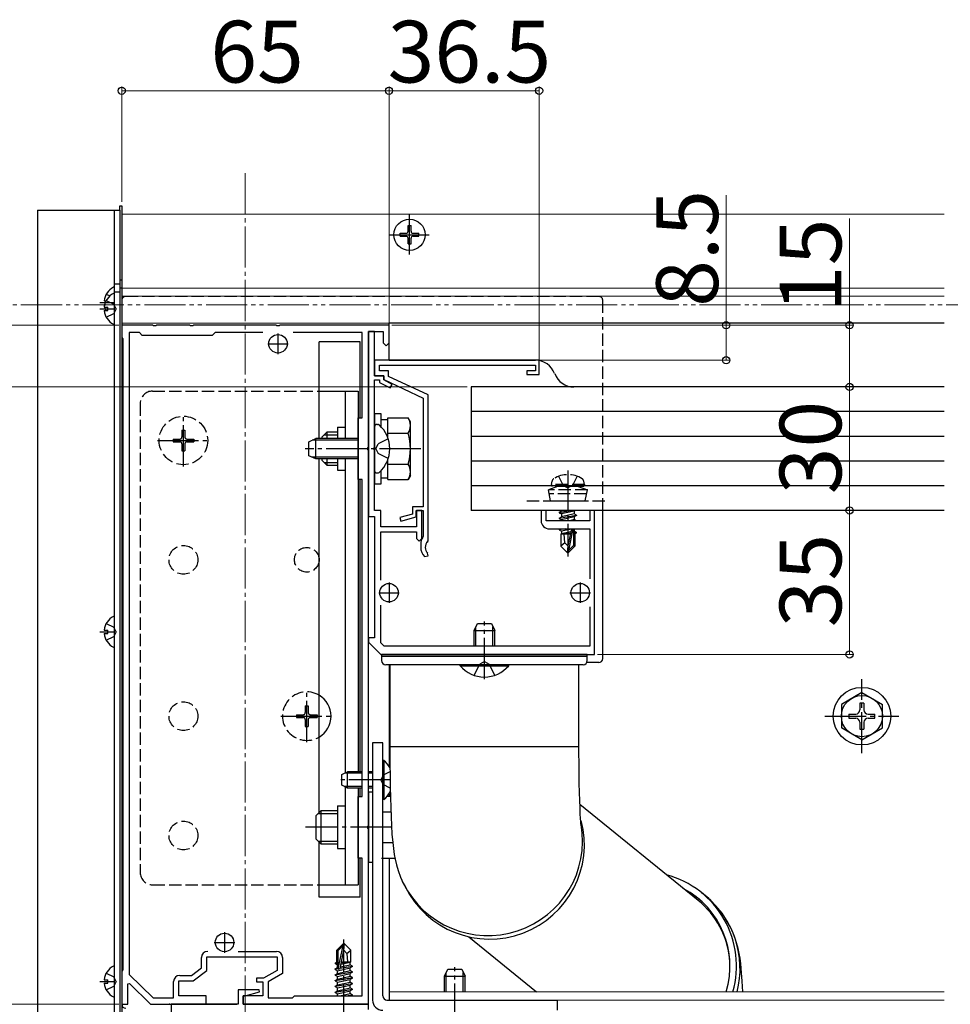
# Model space of a CAD drawing. Extents: x 0 to 1750, y 0 to 2626.
# Drawn here: x 205 to 432, y 1414 to 1653 of the extents above; entities that cross this region are included whole.
import ezdxf

# ---------------------------------------------------------------- set-up
doc = ezdxf.new("R2010")
doc.units = 0
for name, pattern in [('YCENTER_1', [13, 10, -1, 1, -1]), ('YDIVIDE_1', [15, 10, -1, 1, -1, 1, -1]), ('YHIDDEN_1', [4, 3, -1])]:
    doc.linetypes.add(name, pattern=pattern)
for name, color, linetype, lineweight in [('YKK_11', 7, 'CONTINUOUS', 30), ('YKK_12', 2, 'CONTINUOUS', 13), ('YKK_13', 4, 'CONTINUOUS', 30), ('YKK_D', 6, 'CONTINUOUS', 13)]:
    doc.layers.add(name, color=color, linetype=linetype, lineweight=lineweight)
doc.styles.add('text-b', font='txt')

msp = doc.modelspace()

# ---------------------------------------------------------------- linework, layer by layer
at = {"layer": 'YKK_11', "linetype": 'ByBlock', "lineweight": -2, "ltscale": 0.5}
for p, q in [((237.54, 1579), (230, 1579)), ((230, 1579), (230, 1576)), ((234.3, 1577.2), (231.8, 1577.2)), ((231.8, 1577.2), (231.8, 1421.23)), ((235, 1576.5), (234.3, 1577.2)), ((237.73, 1578.88), (237.54, 1579)), ((238.27, 1578.88), (237.73, 1578.88)), ((238.46, 1579), (238.27, 1578.88)), ((246.54, 1579), (238.46, 1579)), ((246.73, 1578.88), (246.54, 1579)), ((247.27, 1578.88), (246.73, 1578.88)), ((247.46, 1579), (247.27, 1578.88)), ((267.54, 1579), (247.46, 1579)), ((252.7, 1577.2), (252, 1576.5)), ((264.28, 1577.2), (252.7, 1577.2)), ((267.73, 1578.88), (267.54, 1579)), ((268.27, 1578.88), (267.73, 1578.88)), ((268.46, 1579), (268.27, 1578.88)), ((295, 1579), (268.46, 1579)), ((288.5, 1577.2), (271.72, 1577.2)), ((288.5, 1556.5), (288.5, 1577.2)), ((290, 1549.46), (290, 1577.5)), ((290, 1577.5), (293.6, 1577.5)), ((291.5, 1577.5), (290, 1577.5)), ((290, 1577.5), (290, 1532.5)), ((291.5, 1566.7), (291.5, 1577.5)), ((293.6, 1577.5), (293.6, 1574.7)), ((295, 1574.7), (295, 1579)), ((230, 1576), (230.3, 1575.7)), ((230.3, 1575.7), (230.3, 1422.3)), ((252, 1576.5), (235, 1576.5)), ((293.6, 1574.7), (294.3, 1574)), ((294.3, 1574), (295, 1574.7)), ((331.5, 1570.5), (291.5, 1570.5)), ((291.5, 1570.5), (291.5, 1566.7)), ((331.5, 1567), (331.5, 1570.5)), ((292.7, 1567.9), (292.7, 1569.3)), ((292.7, 1569.3), (330.6, 1569.3)), ((294.9, 1567.9), (292.7, 1567.9)), ((294.9, 1566.56), (294.9, 1567.9)), ((330.6, 1567.9), (328.5, 1567.9)), ((328.5, 1567.9), (328.5, 1567)), ((330.6, 1569.3), (330.6, 1567.9)), ((291.5, 1566.7), (293.7, 1566.7)), ((293.7, 1566.7), (291.5, 1566.7)), ((291.5, 1549.46), (291.5, 1565.7)), ((291.5, 1565.7), (292.7, 1565.7)), ((292.7, 1565.7), (292.7, 1565.09)), ((292.7, 1565.09), (295.27, 1563.76)), ((293.7, 1566.7), (293.7, 1565.8)), ((293.7, 1565.7), (293.7, 1566.7)), ((293.7, 1565.8), (303.3, 1561.3)), ((295.73, 1564.64), (293.7, 1565.7)), ((304.5, 1562.06), (294.9, 1566.56)), ((328.5, 1567), (331.5, 1567)), ((295.27, 1563.76), (295.73, 1564.64)), ((303.3, 1561.3), (303.3, 1534.9)), ((304.5, 1526.61), (304.5, 1562.06)), ((287.5, 1541.5), (287.5, 1556.5)), ((287.5, 1556.5), (288.5, 1556.5)), ((289.88, 1549.27), (290, 1549.46)), ((289.88, 1548.73), (289.88, 1549.27)), ((290, 1548.54), (289.88, 1548.73)), ((290, 1457.46), (290, 1548.54)), ((291.38, 1549.27), (291.5, 1549.46)), ((291.38, 1548.73), (291.38, 1549.27)), ((291.5, 1548.54), (291.38, 1548.73)), ((291.5, 1534), (291.5, 1548.54)), ((288.5, 1541.5), (287.5, 1541.5)), ((288.5, 1464.5), (288.5, 1541.5)), ((293, 1534), (291.5, 1534)), ((293, 1530), (293, 1534)), ((303.3, 1534.9), (300.7, 1534.9)), ((300.7, 1534.9), (300.7, 1533.09)), ((301.6, 1532.4), (301.6, 1534)), ((301.6, 1534), (303.3, 1534)), ((303, 1534), (301.7, 1534)), ((301.7, 1534), (301.7, 1530)), ((303, 1527.15), (303, 1534)), ((303.3, 1534), (303.3, 1527.7)), ((333.2, 1534), (332, 1534)), ((332, 1534), (332, 1531.5)), ((333.2, 1531.5), (333.2, 1534)), ((345, 1534), (343.8, 1534)), ((343.8, 1534), (343.8, 1531.5)), ((345, 1499), (345, 1534)), ((290, 1532.5), (291.5, 1532.5)), ((291.5, 1532.5), (291.5, 1503)), ((300.7, 1533.09), (297.64, 1532.29)), ((297.64, 1532.29), (297.86, 1531.41)), ((297.86, 1531.41), (301.6, 1532.4)), ((301.7, 1530), (293, 1530)), ((343.8, 1531.5), (333.2, 1531.5)), ((334, 1529.5), (343.8, 1529.5)), ((343.8, 1529.5), (343.8, 1517.4)), ((293, 1517.06), (293, 1528.8)), ((293, 1528.8), (301.7, 1528.8)), ((301.7, 1528.8), (301.7, 1527.15)), ((301.7, 1527.15), (302.35, 1526.5)), ((302.35, 1526.5), (303, 1527.15)), ((303.3, 1527.7), (303.25, 1527.52)), ((302.7, 1525.8), (302.7, 1525)), ((304.4, 1526.39), (304.5, 1526.61)), ((303.66, 1522.8), (304.51, 1522.93)), ((304.51, 1522.93), (304.4, 1523.61)), ((293, 1501.83), (293, 1510.94)), ((343.8, 1510.6), (343.8, 1501)), ((291.5, 1503), (290, 1503)), ((290, 1503), (290, 1502)), ((290, 1502), (293, 1499)), ((293.83, 1501), (293, 1501.83)), ((343.8, 1501), (293.83, 1501)), ((293, 1499), (345, 1499)), ((287.5, 1449.5), (287.5, 1464.5)), ((287.5, 1464.5), (288.5, 1464.5)), ((289.88, 1457.27), (290, 1457.46)), ((289.88, 1456.73), (289.88, 1457.27)), ((290, 1456.54), (289.88, 1456.73)), ((290, 1414), (290, 1456.54)), ((288.5, 1449.5), (287.5, 1449.5)), ((288.5, 1416), (288.5, 1449.5)), ((258.29, 1426.8), (267.6, 1426.8)), ((249.4, 1422.85), (249.4, 1425.3)), ((250.7, 1422.2), (250.7, 1425.5)), ((250.7, 1425.5), (267.8, 1425.5)), ((267.8, 1425.5), (267.8, 1422.2)), ((269.1, 1425.3), (269.1, 1421.45)), ((230.3, 1422.3), (230, 1422)), ((230, 1422), (230, 1414)), ((246.96, 1421), (249.4, 1422.85)), ((247.4, 1419.7), (250.7, 1422.2)), ((267.8, 1422.2), (264.47, 1420.3)), ((231.8, 1421.23), (237.61, 1415.5)), ((242.6, 1415.5), (242.6, 1419.5)), ((243.9, 1416), (243.9, 1419.7)), ((243.9, 1419.7), (247.4, 1419.7)), ((244.1, 1421), (246.96, 1421)), ((264.47, 1420.3), (262.8, 1420.3)), ((262.8, 1420.3), (262.8, 1419.4)), ((262.8, 1419.4), (264.3, 1419.4)), ((264.3, 1419.4), (264.3, 1416)), ((269.1, 1421.45), (265.6, 1419.45)), ((265.6, 1419.45), (265.6, 1415.5)), ((231.5, 1418.9), (231.87, 1419.05)), ((231.5, 1414), (231.5, 1418.9)), ((231.87, 1419.05), (237, 1414)), ((263.46, 1417.5), (258.3, 1417.5)), ((258.3, 1417.5), (258.3, 1414)), ((260, 1416), (263.53, 1416.98)), ((263.53, 1416.98), (263.46, 1417.5)), ((237.61, 1415.5), (242.6, 1415.5)), ((250.5, 1416), (243.9, 1416)), ((250.5, 1414), (250.5, 1416)), ((264.3, 1416), (259.5, 1416)), ((259.5, 1416), (259.5, 1414)), ((259.5, 1414), (259.5, 1416)), ((259.5, 1416), (260, 1416)), ((265.6, 1415.5), (271.5, 1415.5)), ((271.5, 1415.5), (272, 1416)), ((272, 1416), (288.5, 1416)), ((230, 1414), (231.5, 1414)), ((237, 1414), (250.5, 1414)), ((258.3, 1414), (242, 1414)), ((242, 1414), (242, 1406)), ((259.5, 1414), (290, 1414)), ((290, 1414), (259.5, 1414)), ((290, 1412.7), (290, 1414))]:
    msp.add_line(p, q, dxfattribs=at)
at = {"layer": 'YKK_11', "ltscale": 0.5}
for p, q in [((268, 1577), (268, 1572)), ((265.5, 1574.5), (270.5, 1574.5)), ((295, 1516.5), (295, 1511.5)), ((341.5, 1516.5), (341.5, 1511.5)), ((292.5, 1514), (297.5, 1514)), ((339, 1514), (344, 1514)), ((255, 1431.5), (255, 1426.5)), ((252.5, 1429), (257.5, 1429))]:
    msp.add_line(p, q, dxfattribs=at)
at = {"layer": 'YKK_11', "linetype": 'ByBlock', "lineweight": -2, "ltscale": 0.5}
for centre, radius, start, end in [((334, 1531.5), 2, 180, 270), ((305.7, 1525.8), 3, 144.9032, 180), ((305.7, 1525), 3, 180, 227.0271), ((305.7, 1525), 1.9, 132.9859, 227.0271), ((250.9, 1425.3), 1.5, 90, 180), ((267.6, 1425.3), 1.5, 0, 90), ((244.1, 1419.5), 1.5, 90, 180)]:
    msp.add_arc(centre, radius, start, end, dxfattribs=at)
at = {"layer": 'YKK_12', "linetype": 'YCENTER_1'}
msp.add_line((260, 1616), (260, 1335), dxfattribs=at)
at = {"layer": 'YKK_12'}
for p, q in [((230, 1606), (230, 1409.2)), ((430, 1606), (230, 1606)), ((430, 1588), (230, 1588)), ((430, 1586.05), (230, 1586.05)), ((430, 1579.5), (230, 1579.5)), ((295, 1417), (295, 1415)), ((430, 1417), (295, 1417)), ((430, 1417), (377.5, 1417)), ((430, 1415), (295, 1415))]:
    msp.add_line(p, q, dxfattribs=at)
at = {"layer": 'YKK_13'}
for p, q in [((209.5, 1607), (209.5, 1399)), ((209.5, 1607), (229.5, 1607)), ((228.2, 1607), (228.2, 1399)), ((229.5, 1608), (230, 1608)), ((229.5, 1607), (229.5, 1608)), ((229.5, 1607), (229.5, 1399)), ((230, 1608), (230, 1409.2)), ((297.75, 1601.35), (299.15, 1601.35)), ((297.75, 1600.65), (297.75, 1601.35)), ((299.65, 1601.85), (299.65, 1603.25)), ((299.65, 1603.25), (300.35, 1603.25)), ((300.35, 1601.85), (300.35, 1603.25)), ((300.85, 1601.35), (302.25, 1601.35)), ((302.25, 1600.65), (302.25, 1601.35)), ((297.75, 1600.65), (299.15, 1600.65)), ((299.65, 1598.75), (299.65, 1600.15)), ((299.65, 1598.75), (300.35, 1598.75)), ((300.35, 1598.75), (300.35, 1600.15)), ((300.85, 1600.65), (302.25, 1600.65)), ((229.5, 1589), (228.2, 1589)), ((229.5, 1590), (230, 1590)), ((228.2, 1588.1), (228.2, 1586.6)), ((229.5, 1587.06), (228.2, 1587.06)), ((228.2, 1586.6), (228.2, 1579.4)), ((229.5, 1588.09), (230, 1588.09)), ((225.72, 1584.93), (226.17, 1584.93)), ((230, 1585), (230, 1414)), ((225.72, 1584.08), (225.84, 1584.08)), ((225.72, 1583.43), (226.6, 1583.43)), ((225.72, 1582.58), (226.6, 1582.58)), ((226.6, 1582.58), (226.6, 1583.43)), ((295, 1570.5), (295, 1579.5)), ((430, 1579.5), (295, 1579.5)), ((278, 1551.5), (278, 1575)), ((288, 1575), (278, 1575)), ((288, 1556.5), (288, 1575)), ((295, 1570.5), (330.6, 1570.5)), ((278, 1563), (287.5, 1563)), ((284.3, 1563), (284.3, 1551.5)), ((287.5, 1563), (287.5, 1470.5)), ((315, 1564), (315, 1534)), ((430, 1564), (315, 1564)), ((430, 1564), (339.97, 1564)), ((430, 1558), (315, 1558)), ((291.5, 1557.5), (291.5, 1540.5)), ((293.1, 1557.5), (291.5, 1557.5)), ((293.1, 1554.28), (293.1, 1557.5)), ((294.7, 1556.05), (293.1, 1556.05)), ((294.7, 1551.73), (294.7, 1556.51)), ((294.7, 1556.51), (299.62, 1556.51)), ((300.2, 1555.5), (299.62, 1556.51)), ((300.2, 1542.5), (300.2, 1555.5)), ((282.5, 1554.2), (284.3, 1554.2)), ((282.5, 1554.2), (282.5, 1551.5)), ((291.5, 1554.35), (291.5, 1554.25)), ((291.5, 1554.25), (291.5, 1543.75)), ((291.5, 1554.25), (291.5, 1553.9)), ((292.05, 1554.9), (292.24, 1554.9)), ((275.5, 1550.7), (277.2, 1551.5)), ((275.5, 1547.3), (275.5, 1550.7)), ((287.5, 1551.07), (276.28, 1551.07)), ((277.2, 1546.5), (277.2, 1551.5)), ((287.5, 1551.5), (277.2, 1551.5)), ((278.7, 1551.8), (279.9, 1553)), ((278.7, 1551.8), (278.7, 1551.5)), ((279.25, 1552.35), (282.5, 1552.35)), ((282.5, 1553), (279.9, 1553)), ((279.9, 1553), (279.9, 1551.5)), ((294.7, 1552.75), (299.62, 1552.75)), ((430, 1552), (315, 1552)), ((277.2, 1546.5), (275.5, 1547.3)), ((287.5, 1546.93), (276.28, 1546.93)), ((287.5, 1546.5), (277.2, 1546.5)), ((278, 1460.6), (278, 1546.5)), ((278.7, 1546.5), (278.7, 1546.2)), ((278.7, 1546.2), (279.9, 1545)), ((279.9, 1546.5), (279.9, 1545)), ((282.5, 1546.5), (282.5, 1543.8)), ((284.3, 1546.5), (284.3, 1470.2)), ((294.7, 1541.49), (294.7, 1546.27)), ((430, 1546), (315, 1546)), ((279.25, 1545.65), (282.5, 1545.65)), ((279.9, 1545), (282.5, 1545)), ((282.5, 1543.8), (284.3, 1543.8)), ((291.5, 1543.75), (291.5, 1543.65)), ((293.1, 1540.5), (293.1, 1543.72)), ((294.7, 1545.25), (299.62, 1545.25)), ((288, 1470.5), (288, 1541.5)), ((292.05, 1543.1), (292.24, 1543.1)), ((293.1, 1541.95), (294.7, 1541.95)), ((294.7, 1541.49), (299.62, 1541.49)), ((300.2, 1542.5), (299.62, 1541.49)), ((291.5, 1540.5), (293.1, 1540.5)), ((430, 1540), (315, 1540)), ((430, 1534), (315, 1534)), ((339.71, 1534), (336.4, 1533.45)), ((336.4, 1533.55), (339.11, 1534)), ((337.54, 1534), (336.95, 1533.87)), ((336.95, 1534), (336.95, 1533.87)), ((340.34, 1534), (340.05, 1533.83)), ((347, 1498), (347, 1534)), ((336.4, 1533.55), (336.95, 1533.87)), ((336.4, 1533.55), (336.4, 1533.45)), ((336.4, 1533.45), (336.95, 1533.13)), ((336.4, 1532.15), (340.6, 1532.85)), ((340.6, 1532.75), (336.4, 1532.05)), ((336.4, 1532.15), (336.95, 1532.47)), ((336.4, 1532.15), (336.4, 1532.05)), ((336.4, 1532.05), (336.95, 1531.73)), ((340.05, 1533.83), (336.95, 1533.13)), ((340.05, 1533.17), (336.95, 1532.47)), ((336.95, 1533.13), (336.95, 1532.47)), ((340.05, 1532.43), (336.95, 1531.73)), ((336.95, 1531.73), (336.95, 1531.5)), ((340.05, 1531.77), (338.87, 1531.5)), ((340.05, 1533.83), (340.05, 1533.17)), ((340.6, 1532.85), (340.05, 1533.17)), ((340.6, 1532.75), (340.05, 1532.43)), ((340.05, 1532.43), (340.05, 1531.77)), ((340.51, 1531.5), (340.05, 1531.77)), ((340.6, 1532.85), (340.6, 1532.75)), ((337.91, 1529.5), (336.4, 1529.25)), ((336.4, 1529.35), (337.31, 1529.5)), ((336.4, 1529.35), (336.66, 1529.5)), ((336.4, 1529.35), (336.4, 1529.25)), ((336.4, 1529.25), (336.95, 1528.93)), ((339.34, 1529.47), (336.95, 1528.93)), ((339.35, 1529.5), (338.5, 1525.42)), ((339.74, 1529.5), (338.65, 1524.22)), ((339.9, 1529.5), (339.9, 1525.47)), ((340.05, 1529.5), (340.05, 1528.97)), ((336.8, 1528.2), (336.95, 1528.27)), ((336.8, 1528.2), (336.8, 1525.35)), ((339.08, 1528.2), (336.8, 1528.2)), ((336.95, 1528.93), (336.95, 1528.27)), ((339.2, 1528.77), (336.95, 1528.27)), ((339.13, 1528.48), (337.42, 1528.2)), ((337.76, 1526.15), (337.6, 1528.2)), ((339.08, 1528.21), (339, 1528.2)), ((340.05, 1528.97), (339.9, 1528.93)), ((340.5, 1528.71), (339.9, 1528.61)), ((340.5, 1528.49), (339.9, 1528.37)), ((340.2, 1528.2), (339.9, 1528.2)), ((340.5, 1528.71), (340.05, 1528.97)), ((340.5, 1528.49), (340.2, 1528.32)), ((340.2, 1528.32), (340.2, 1525.35)), ((340.5, 1528.71), (340.5, 1528.49)), ((337.76, 1526.15), (336.8, 1525.35)), ((338.35, 1523.8), (336.8, 1525.35)), ((338.5, 1525.42), (337.76, 1526.15)), ((338.5, 1525.42), (338.35, 1523.8)), ((338.5, 1525.42), (338.5, 1523.8)), ((339.9, 1525.47), (338.65, 1524.22)), ((338.65, 1523.8), (340.2, 1525.35)), ((339.9, 1525.47), (340.2, 1525.35)), ((338.35, 1523.8), (338.65, 1523.8)), ((338.65, 1524.22), (338.65, 1523.8)), ((228.2, 1508.1), (228.2, 1500.9)), ((315.7, 1504.8), (316.5, 1506.5)), ((316.13, 1501), (316.13, 1505.72)), ((316.5, 1506.5), (319.9, 1506.5)), ((319.9, 1506.5), (320.7, 1504.8)), ((320.27, 1501), (320.27, 1505.72)), ((225.72, 1504.93), (226.6, 1504.93)), ((225.72, 1504.08), (226.6, 1504.08)), ((226.6, 1504.08), (226.6, 1504.93)), ((315.7, 1501), (315.7, 1504.8)), ((315.7, 1504.8), (320.7, 1504.8)), ((320.7, 1501), (320.7, 1504.8)), ((293.2, 1499), (293.2, 1497.5)), ((343.2, 1499), (293.2, 1499)), ((343.2, 1498.5), (293.2, 1498.5)), ((343.2, 1497.5), (343.2, 1499)), ((318.2, 1496.5), (294.2, 1496.5)), ((295, 1496), (295, 1471.85)), ((295.2, 1496.5), (295.2, 1476.5)), ((324.1, 1496.5), (312.3, 1496.5)), ((312.3, 1496.25), (312.3, 1496.5)), ((312.3, 1496.25), (324.1, 1496.25)), ((342.2, 1496.5), (318.2, 1496.5)), ((324.1, 1496.25), (324.1, 1496.5)), ((341.2, 1476.5), (341.2, 1496.5)), ((346, 1497), (343.07, 1497)), ((410, 1489.75), (405, 1486.86)), ((410, 1489.75), (415, 1486.86)), ((405, 1486.86), (405, 1481.14)), ((409.5, 1487.15), (409.5, 1485.5)), ((410.5, 1487.15), (409.5, 1487.15)), ((410.5, 1487.15), (410.5, 1485.5)), ((415, 1481.14), (415, 1486.86)), ((406.85, 1484.5), (408.5, 1484.5)), ((406.85, 1484.5), (406.85, 1483.5)), ((411.5, 1484.5), (413.15, 1484.5)), ((413.15, 1483.5), (413.15, 1484.5)), ((406.85, 1483.5), (408.5, 1483.5)), ((409.5, 1482.5), (409.5, 1480.85)), ((410.5, 1482.5), (410.5, 1480.85)), ((411.5, 1483.5), (413.15, 1483.5)), ((410, 1478.25), (405, 1481.14)), ((409.5, 1480.85), (410.5, 1480.85)), ((410, 1478.25), (415, 1481.14)), ((291, 1477.5), (291, 1415)), ((293.5, 1477.5), (291, 1477.5)), ((293.5, 1416), (293.5, 1477.5)), ((341.2, 1476.5), (295.2, 1476.5)), ((295.2, 1476.5), (295.2, 1475.02)), ((295.2, 1475.02), (295.22, 1472.23)), ((341.2, 1475.07), (341.2, 1476.5)), ((341.22, 1472.52), (341.2, 1475.07)), ((293.5, 1473.25), (293.5, 1463.75)), ((293.73, 1473.25), (293.5, 1473.25)), ((293.73, 1473.25), (293.73, 1463.75)), ((295.22, 1472.23), (295.25, 1469.49)), ((341.24, 1470.04), (341.22, 1472.52)), ((283.5, 1469.8), (284.9, 1470.5)), ((283.5, 1467.2), (283.5, 1469.8)), ((288.5, 1470.12), (284.14, 1470.12)), ((288.5, 1470.5), (284.9, 1470.5)), ((284.9, 1466.5), (284.9, 1470.5)), ((291, 1470.5), (290, 1470.5)), ((291, 1470.12), (290, 1470.12)), ((295.25, 1469.49), (295.29, 1466.82)), ((341.28, 1467.68), (341.24, 1470.04)), ((284.9, 1466.5), (283.5, 1467.2)), ((341.33, 1465.48), (341.28, 1467.68)), ((288.5, 1466.88), (284.14, 1466.88)), ((284.3, 1466.8), (284.3, 1443)), ((288.5, 1466.5), (284.9, 1466.5)), ((287.5, 1466.5), (287.5, 1443)), ((288, 1464.5), (288, 1466.5)), ((291, 1466.88), (290, 1466.88)), ((291, 1466.5), (290, 1466.5)), ((290, 1465.5), (290, 1448.5)), ((291, 1465.5), (290, 1465.5)), ((295, 1465.15), (295, 1464.51)), ((295.29, 1466.82), (295.34, 1464.26)), ((341.38, 1463.49), (341.33, 1465.48)), ((282.5, 1462.2), (284.3, 1462.2)), ((282.5, 1462.2), (282.5, 1451.8)), ((293.73, 1463.75), (293.5, 1463.75)), ((294.51, 1464.51), (295.34, 1464.51)), ((295.34, 1464.26), (295.41, 1461.83)), ((341.45, 1461.75), (341.38, 1463.49)), ((370.19, 1439.18), (341.42, 1462.53)), ((277.2, 1459.8), (278.4, 1461)), ((277.2, 1459.8), (277.2, 1454.2)), ((277.75, 1460.35), (282.5, 1460.35)), ((282.5, 1461), (278.4, 1461)), ((278.4, 1461), (278.4, 1453)), ((293.5, 1460.75), (295.45, 1460.75)), ((295.41, 1461.83), (295.5, 1459.54)), ((341.51, 1460.29), (341.45, 1461.75)), ((341.57, 1459.15), (341.51, 1460.29)), ((295.5, 1459.54), (295.6, 1457.39)), ((295.6, 1457.39), (295.72, 1455.35)), ((341.63, 1458.34), (341.57, 1459.15)), ((341.67, 1457.83), (341.63, 1458.34)), ((341.69, 1457.61), (341.67, 1457.83)), ((341.69, 1457.61), (341.69, 1457.61)), ((295.72, 1455.35), (295.89, 1453.28)), ((277.2, 1454.2), (278.4, 1453)), ((277.75, 1453.65), (282.5, 1453.65)), ((278, 1440), (278, 1453.4)), ((278.4, 1453), (282.5, 1453)), ((293.5, 1453.25), (295.9, 1453.25)), ((295.89, 1453.28), (296.06, 1451.8)), ((282.5, 1451.8), (284.3, 1451.8)), ((296.06, 1451.8), (296.27, 1450.38)), ((296.27, 1450.38), (296.49, 1449.2)), ((288, 1440), (288, 1449.5)), ((290, 1448.5), (291, 1448.5)), ((293.2, 1449.49), (296.44, 1449.49)), ((295, 1449.49), (295, 1415)), ((296.49, 1449.2), (296.8, 1447.9)), ((296.8, 1447.9), (297.23, 1446.45)), ((297.23, 1446.45), (297.83, 1444.84)), ((297.83, 1444.84), (298.47, 1443.43)), ((298.28, 1443.83), (298.27, 1443.83)), ((298.47, 1443.43), (298.28, 1443.83)), ((298.47, 1443.43), (298.9, 1442.56)), ((278, 1443), (287.5, 1443)), ((371.88, 1440.39), (371.02, 1441.09)), ((288, 1440), (278, 1440)), ((371.88, 1440.39), (372.04, 1440.26)), ((372.75, 1439.65), (371.88, 1440.39)), ((374.48, 1437.93), (372.75, 1439.65)), ((375.98, 1436.08), (374.48, 1437.93)), ((377.24, 1434.16), (375.98, 1436.08)), ((378.26, 1432.24), (377.24, 1434.16)), ((379.01, 1430.45), (378.26, 1432.24)), ((283.85, 1428.7), (282.3, 1427.15)), ((284.15, 1428.7), (283.85, 1428.7)), ((283.85, 1428.28), (283.85, 1428.7)), ((284, 1427.08), (284, 1428.7)), ((284, 1427.08), (284.15, 1428.7)), ((284.15, 1428.7), (285.7, 1427.15)), ((314.4, 1430.36), (330.87, 1417)), ((379.53, 1428.89), (379.01, 1430.45)), ((379.9, 1427.52), (379.53, 1428.89)), ((282.3, 1424.18), (282.3, 1427.15)), ((282.3, 1427.15), (282.6, 1427.03)), ((282.6, 1427.03), (283.85, 1428.28)), ((282.6, 1422.75), (282.6, 1427.03)), ((282.67, 1422.58), (283.85, 1428.28)), ((283.09, 1422.69), (284, 1427.08)), ((284, 1427.08), (284.74, 1426.35)), ((284.74, 1426.35), (285.7, 1427.15)), ((284.74, 1426.35), (284.9, 1424.3)), ((285.7, 1424.3), (285.7, 1427.15)), ((380.17, 1426.27), (379.9, 1427.52)), ((380.36, 1425.14), (380.17, 1426.27)), ((282, 1424.01), (282.3, 1424.18)), ((282, 1424.01), (282.6, 1424.12)), ((282, 1423.79), (282, 1424.01)), ((282, 1423.79), (282.6, 1423.89)), ((282.3, 1424.3), (282.6, 1424.3)), ((283.3, 1423.73), (285.55, 1424.23)), ((283.37, 1424.02), (285.08, 1424.3)), ((283.42, 1424.28), (283.5, 1424.3)), ((283.42, 1424.3), (285.7, 1424.3)), ((285.7, 1424.3), (285.55, 1424.23)), ((285.55, 1423.57), (285.55, 1424.23)), ((380.54, 1423.81), (380.36, 1425.14)), ((228.2, 1423.1), (228.2, 1415.9)), ((281.9, 1422.55), (282.45, 1422.87)), ((281.9, 1422.55), (282.61, 1422.67)), ((282.67, 1422.58), (281.9, 1422.45)), ((281.9, 1422.45), (281.9, 1422.55)), ((281.9, 1422.45), (282.45, 1422.13)), ((281.9, 1421.15), (286.1, 1421.85)), ((286.1, 1421.75), (281.9, 1421.05)), ((282, 1423.79), (282.45, 1423.53)), ((282.45, 1423.53), (282.6, 1423.57)), ((282.45, 1422.87), (282.45, 1423.53)), ((282.45, 1422.87), (282.6, 1422.9)), ((282.45, 1422.13), (285.55, 1422.83)), ((282.45, 1421.47), (285.55, 1422.17)), ((282.45, 1421.47), (282.45, 1422.13)), ((286.1, 1423.15), (283.07, 1422.65)), ((283.1, 1422.75), (286.1, 1423.25)), ((283.16, 1423.03), (285.55, 1423.57)), ((286.1, 1423.25), (285.55, 1423.57)), ((286.1, 1423.15), (285.55, 1422.83)), ((285.55, 1422.17), (285.55, 1422.83)), ((286.1, 1421.85), (285.55, 1422.17)), ((286.1, 1421.75), (285.55, 1421.43)), ((286.1, 1423.15), (286.1, 1423.25)), ((286.1, 1421.75), (286.1, 1421.85)), ((308.5, 1420.8), (309.3, 1422.5)), ((308.93, 1417), (308.93, 1421.72)), ((309.3, 1422.5), (312.7, 1422.5)), ((312.7, 1422.5), (313.5, 1420.8)), ((313.07, 1417), (313.07, 1421.72)), ((380.75, 1421.6), (380.54, 1423.81)), ((380.89, 1419.57), (380.75, 1421.6)), ((225.72, 1419.93), (226.6, 1419.93)), ((226.6, 1419.08), (226.6, 1419.93)), ((281.9, 1421.15), (282.45, 1421.47)), ((281.9, 1421.05), (281.9, 1421.15)), ((281.9, 1421.05), (282.45, 1420.73)), ((281.9, 1419.75), (286.1, 1420.45)), ((286.1, 1420.35), (281.9, 1419.65)), ((281.9, 1419.75), (282.45, 1420.07)), ((281.9, 1419.65), (281.9, 1419.75)), ((281.9, 1419.65), (282.45, 1419.33)), ((282.45, 1420.73), (285.55, 1421.43)), ((282.45, 1420.07), (285.55, 1420.77)), ((282.45, 1420.07), (282.45, 1420.73)), ((282.45, 1419.33), (285.55, 1420.03)), ((282.45, 1418.67), (285.55, 1419.37)), ((282.45, 1418.67), (282.45, 1419.33)), ((285.55, 1420.77), (285.55, 1421.43)), ((286.1, 1420.45), (285.55, 1420.77)), ((286.1, 1420.35), (285.55, 1420.03)), ((285.55, 1419.37), (285.55, 1420.03)), ((286.1, 1419.05), (285.55, 1419.37)), ((286.1, 1420.35), (286.1, 1420.45)), ((308.5, 1417), (308.5, 1420.8)), ((308.5, 1420.8), (313.5, 1420.8)), ((313.5, 1417), (313.5, 1420.8)), ((381.03, 1417), (380.89, 1419.57)), ((225.72, 1419.08), (226.6, 1419.08)), ((281.9, 1418.35), (286.1, 1419.05)), ((286.1, 1418.95), (281.9, 1418.25)), ((281.9, 1418.35), (282.45, 1418.67)), ((281.9, 1418.25), (281.9, 1418.35)), ((281.9, 1418.25), (282.45, 1417.93)), ((281.9, 1416.95), (286.1, 1417.65)), ((286.1, 1417.55), (281.9, 1416.85)), ((281.9, 1416.95), (282.45, 1417.27)), ((281.9, 1416.85), (281.9, 1416.95)), ((281.9, 1416.85), (282.45, 1416.53)), ((282.45, 1417.93), (285.55, 1418.63)), ((282.45, 1417.27), (285.55, 1417.97)), ((282.45, 1417.27), (282.45, 1417.93)), ((282.45, 1416.53), (285.55, 1417.23)), ((286.1, 1418.95), (285.55, 1418.63)), ((285.55, 1417.97), (285.55, 1418.63)), ((286.1, 1417.65), (285.55, 1417.97)), ((286.1, 1417.55), (285.55, 1417.23)), ((285.55, 1416.57), (285.55, 1417.23)), ((286.1, 1418.95), (286.1, 1419.05)), ((286.1, 1417.55), (286.1, 1417.65)), ((282.45, 1416), (282.45, 1416.53)), ((283.04, 1416), (285.55, 1416.57)), ((284.6, 1416), (286.1, 1416.25)), ((286.1, 1416.15), (285.2, 1416)), ((286.1, 1416.25), (285.55, 1416.57)), ((286.1, 1416.15), (285.84, 1416)), ((286.1, 1416.15), (286.1, 1416.25)), ((294.5, 1415), (336, 1415)), ((336, 1412.5), (336, 1415)), ((241.7, 1414), (258, 1414)), ((259.8, 1414), (289, 1414))]:
    msp.add_line(p, q, dxfattribs=at)
at = {"layer": 'YKK_13', "linetype": 'YCENTER_1'}
for p, q in [((300, 1596.2), (300, 1605.8)), ((295.2, 1601), (304.8, 1601)), ((224.7, 1584.5), (228.2, 1584.5)), ((224.7, 1583), (228.2, 1583)), ((245, 1544.7), (245, 1557.3)), ((238.7, 1551), (251.3, 1551)), ((302.7, 1549), (274.59, 1549)), ((338.5, 1543.7), (338.5, 1522.8)), ((318.2, 1493), (318.2, 1507)), ((224.7, 1504.5), (228.2, 1504.5)), ((410, 1475), (410, 1493)), ((275, 1477.7), (275, 1490.3)), ((268.7, 1484), (281.3, 1484)), ((401, 1484), (419, 1484)), ((295.26, 1468.5), (282.95, 1468.5)), ((295.62, 1457), (274.7, 1457)), ((284, 1408.8), (284, 1429.7)), ((311, 1409), (311, 1423)), ((224.7, 1419.5), (228.2, 1419.5))]:
    msp.add_line(p, q, dxfattribs=at)
at = {"layer": 'YKK_13', "linetype": 'YHIDDEN_1'}
for p, q in [((226.23, 1586.55), (227.09, 1586.12)), ((226.23, 1585.05), (228.05, 1584.15)), ((346, 1586), (231, 1586)), ((347, 1534), (347, 1585)), ((226.23, 1580.95), (228.05, 1581.86)), ((228.66, 1583), (228.05, 1584.15)), ((228.66, 1583), (228.05, 1581.86)), ((237.5, 1563), (278, 1563)), ((234.5, 1560), (234.5, 1446)), ((244.65, 1553.5), (245.35, 1553.5)), ((244.65, 1553.5), (244.65, 1551.85)), ((245.35, 1553.5), (245.35, 1551.85)), ((242.5, 1551.35), (242.5, 1550.65)), ((242.5, 1551.35), (244.15, 1551.35)), ((245.85, 1551.35), (247.5, 1551.35)), ((247.5, 1551.35), (247.5, 1550.65)), ((294.83, 1551.37), (292.37, 1550.15)), ((242.5, 1550.65), (244.15, 1550.65)), ((244.65, 1550.15), (244.65, 1548.5)), ((244.65, 1548.5), (245.35, 1548.5)), ((245.35, 1550.15), (245.35, 1548.5)), ((245.85, 1550.65), (247.5, 1550.65)), ((291.76, 1549), (292.37, 1550.15)), ((291.76, 1549), (292.37, 1547.86)), ((294.83, 1546.63), (292.37, 1547.86)), ((336.24, 1542.29), (337.36, 1540.06)), ((340.76, 1542.29), (339.64, 1540.06)), ((336, 1539.8), (333.75, 1538.98)), ((343.25, 1538.98), (333.75, 1538.98)), ((334.28, 1536.3), (333.75, 1538.98)), ((334.5, 1540.3), (334.64, 1541.1)), ((342.5, 1540.3), (334.5, 1540.3)), ((334.5, 1540.3), (334.59, 1539.8)), ((342.41, 1539.8), (334.59, 1539.8)), ((341, 1539.8), (336, 1539.8)), ((337.36, 1540.06), (338.5, 1539.45)), ((339.64, 1540.06), (338.5, 1539.45)), ((341, 1539.8), (343.25, 1538.98)), ((342.5, 1540.3), (342.36, 1541.1)), ((342.5, 1540.3), (342.41, 1539.8)), ((342.72, 1536.3), (343.25, 1538.98)), ((343.05, 1537.99), (333.95, 1537.99)), ((328.5, 1536.3), (348.5, 1536.3)), ((334.28, 1536.3), (342.72, 1536.3)), ((226.23, 1506.55), (228.05, 1505.65)), ((228.66, 1504.5), (228.05, 1505.65)), ((226.23, 1502.45), (228.05, 1503.36)), ((228.66, 1504.5), (228.05, 1503.36)), ((315.7, 1493.92), (317.06, 1496.63)), ((318.2, 1497.24), (317.06, 1496.63)), ((318.2, 1497.24), (319.35, 1496.63)), ((320.7, 1493.92), (319.35, 1496.63)), ((274.65, 1486.5), (275.35, 1486.5)), ((274.65, 1486.5), (274.65, 1484.85)), ((275.35, 1486.5), (275.35, 1484.85)), ((272.5, 1484.35), (272.5, 1483.65)), ((272.5, 1484.35), (274.15, 1484.35)), ((275.85, 1484.35), (277.5, 1484.35)), ((277.5, 1484.35), (277.5, 1483.65)), ((272.5, 1483.65), (274.15, 1483.65)), ((274.65, 1483.15), (274.65, 1481.5)), ((274.65, 1481.5), (275.35, 1481.5)), ((275.35, 1483.15), (275.35, 1481.5)), ((275.85, 1483.65), (277.5, 1483.65)), ((293.59, 1469.65), (292.98, 1468.5)), ((295.23, 1470.46), (293.59, 1469.65)), ((293.59, 1467.36), (292.98, 1468.5)), ((295.29, 1466.51), (293.59, 1467.36)), ((237.5, 1443), (278, 1443)), ((226.23, 1421.55), (228.05, 1420.65)), ((228.66, 1419.5), (228.05, 1420.65)), ((228.66, 1419.5), (228.05, 1418.36)), ((226.23, 1417.45), (228.05, 1418.36))]:
    msp.add_line(p, q, dxfattribs=at)
at = {"layer": 'YKK_13'}
for centre, radius in [((300, 1601), 3.8), ((268, 1574.5), 2.25), ((295, 1514), 2.25), ((341.5, 1514), 2.25), ((410, 1484), 7), ((410, 1484), 5), ((255, 1429), 2.25)]:
    msp.add_circle(centre, radius, dxfattribs=at)
at = {"layer": 'YKK_13', "linetype": 'YHIDDEN_1'}
for centre, radius in [((245, 1551), 5.9), ((245, 1522), 3.5), ((275, 1522), 3), ((245, 1484), 3.5), ((245, 1455), 3.5)]:
    msp.add_circle(centre, radius, dxfattribs=at)
at = {"layer": 'YKK_13'}
for centre, radius, start, end in [((299.15, 1601.85), 0.5, 270, 0), ((300.85, 1601.85), 0.5, 180, 270), ((299.15, 1600.15), 0.5, 0, 90), ((300.85, 1600.15), 0.5, 90, 180), ((229.9, 1584.5), 4.2, 117.281, 174.1923), ((229.9, 1583), 4.2, 117.281, 174.1923), ((228.05, 1588.1), 0.154, 0, 117.281), ((228.05, 1586.6), 0.154, 0, 117.281), ((229.9, 1584.5), 4.2, 185.8077, 190.2866), ((229.9, 1583), 4.2, 185.8077, 242.719), ((229.9, 1584.5), 4.2, 194.83, 207.2796), ((228.05, 1579.4), 0.154, 242.719, 0), ((330.6, 1565.5), 5, 20.4873, 90), ((339.97, 1569), 5, 200.4873, 270), ((296.88, 1554.63), 3.32, 325.6158, 34.3842), ((292.05, 1554.35), 0.545, 90, 180), ((292.24, 1554.35), 0.55, 48.4392, 90), ((287.5, 1549), 7.7, 311.5608, 48.4392), ((287.78, 1549), 12.42, 342.412, 17.588), ((292.05, 1543.65), 0.545, 180, 270), ((296.88, 1543.37), 3.32, 325.6158, 34.3842), ((292.24, 1543.65), 0.55, 270, 311.5608), ((229.9, 1504.5), 4.2, 117.281, 174.1923), ((228.05, 1508.1), 0.154, 0, 117.281), ((229.9, 1504.5), 4.2, 185.8077, 242.719), ((228.05, 1500.9), 0.154, 242.719, 0), ((294.2, 1497.5), 1, 180, 270), ((296, 1496), 1, 150, 180), ((318.2, 1501.2), 7.7, 219.9831, 320.0169), ((342.2, 1497.5), 1, 270, 0), ((346, 1498), 1, 270, 0), ((275, 1484), 5.9, 300.5623, 59.4377), ((408.5, 1485.5), 1, 270, 0), ((411.5, 1485.5), 1, 180, 270), ((408.5, 1482.5), 1, 0, 90), ((411.5, 1482.5), 1, 90, 180), ((289.9, 1468.5), 6.1, 29.2095, 51.1407), ((289.9, 1468.5), 6.1, 308.8593, 332.5365), ((319.07, 1453.68), 23.01, 206.4419, 9.869), ((319.5, 1452.81), 23.01, 206.4417, 14.6513), ((356.56, 1423.26), 22.95, 344.1708, 75.0317), ((356.51, 1423.24), 21.4, 343.0556, 61.9637), ((357.43, 1422.58), 21.34, 52.4365, 62.0607), ((356.99, 1422.92), 20.95, 5.2773, 50.943), ((357.41, 1422.56), 22.96, 345.9839, 50.4035), ((229.9, 1419.5), 4.2, 117.281, 174.1923), ((228.05, 1423.1), 0.154, 0, 117.281), ((282.85, 1422.75), 0.248, 180, 347.191), ((229.9, 1419.5), 4.2, 185.8077, 242.719), ((228.05, 1415.9), 0.154, 242.719, 0), ((293.5, 1415), 2.5, 180, 270), ((294.5, 1416), 1, 180, 270), ((231, 1414), 1, 180, 270)]:
    msp.add_arc(centre, radius, start, end, dxfattribs=at)
at = {"layer": 'YKK_13', "linetype": 'YHIDDEN_1'}
for centre, radius, start, end in [((231, 1585), 1, 90, 180), ((346, 1585), 1, 0, 90), ((237.5, 1560), 3, 90, 180), ((244.15, 1551.85), 0.5, 270, 0), ((245.85, 1551.85), 0.5, 180, 270), ((244.15, 1550.15), 0.5, 0, 90), ((245.85, 1550.15), 0.5, 90, 180), ((335.53, 1540.94), 0.9, 122.0559, 170), ((338.5, 1536.2), 6.5, 57.9441, 122.0559), ((341.47, 1540.94), 0.9, 10, 57.9441), ((275, 1484), 5.9, 59.4377, 300.5623), ((274.15, 1484.85), 0.5, 270, 0), ((275.85, 1484.85), 0.5, 180, 270), ((274.15, 1483.15), 0.5, 0, 90), ((275.85, 1483.15), 0.5, 90, 180), ((237.5, 1446), 3, 180, 270)]:
    msp.add_arc(centre, radius, start, end, dxfattribs=at)
at = {"layer": 'YKK_13'}
msp.add_ellipse((241.7, 1413), major_axis=(-0.196, 0.982), ratio=0.99806, start_param=6.086163, end_param=6.480208, dxfattribs=at)
at = {"layer": 'YKK_D'}
for p, q in [((230, 1609), (230, 1637)), ((295, 1579.7), (295, 1637)), ((295, 1579.7), (295, 1637)), ((331.5, 1570.5), (331.5, 1637)), ((230, 1636), (295, 1636)), ((295, 1636), (331.5, 1636)), ((377, 1579), (377, 1610.62)), ((407, 1579), (407, 1604.91)), ((229.3, 1579), (113, 1579)), ((229.3, 1579), (113, 1579)), ((229.3, 1579), (143, 1579)), ((295.7, 1579), (378, 1579)), ((295.7, 1579), (408, 1579)), ((377, 1570.5), (377, 1579)), ((407, 1564), (407, 1579)), ((331.5, 1570.5), (378, 1570.5)), ((314, 1564), (143, 1564)), ((392.5, 1564), (408, 1564)), ((392.5, 1564), (408, 1564)), ((407, 1534), (407, 1564)), ((392.5, 1534), (408, 1534)), ((392.5, 1534), (408, 1534)), ((407, 1499), (407, 1534)), ((345.7, 1499), (408, 1499)), ((229.3, 1414), (113, 1414)), ((229.3, 1414), (113, 1414))]:
    msp.add_line(p, q, dxfattribs=at)
at = {"layer": 'YKK_D', "linetype": 'YDIVIDE_1'}
msp.add_line((1655.5, 1584), (118.21, 1584), dxfattribs=at)
at = {"layer": 'YKK_D', "linetype": 'ByBlock', "lineweight": -2}
for centre in [(230, 1636), (295, 1636), (295, 1636), (331.5, 1636), (377, 1579), (407, 1579), (377, 1570.5), (407, 1564), (407, 1564), (407, 1534), (407, 1534), (407, 1499)]:
    msp.add_circle(centre, 0.875, dxfattribs=at)

# ---------------------------------------------------------------- texts
at = {"layer": 'YKK_D', "style": 'text-b'}
for s, p in [('65', (251.55, 1638)), ('36.5', (294.67, 1638))]:
    msp.add_text(s, height=15, dxfattribs=at).set_placement(p)
for s, p in [('8.5', (375, 1583.48)), ('15', (405, 1582.2)), ('30', (405, 1537.92)), ('35', (405, 1505.59))]:
    msp.add_text(s, height=15, rotation=90, dxfattribs=at).set_placement(p)

doc.saveas('drawing.dxf')
